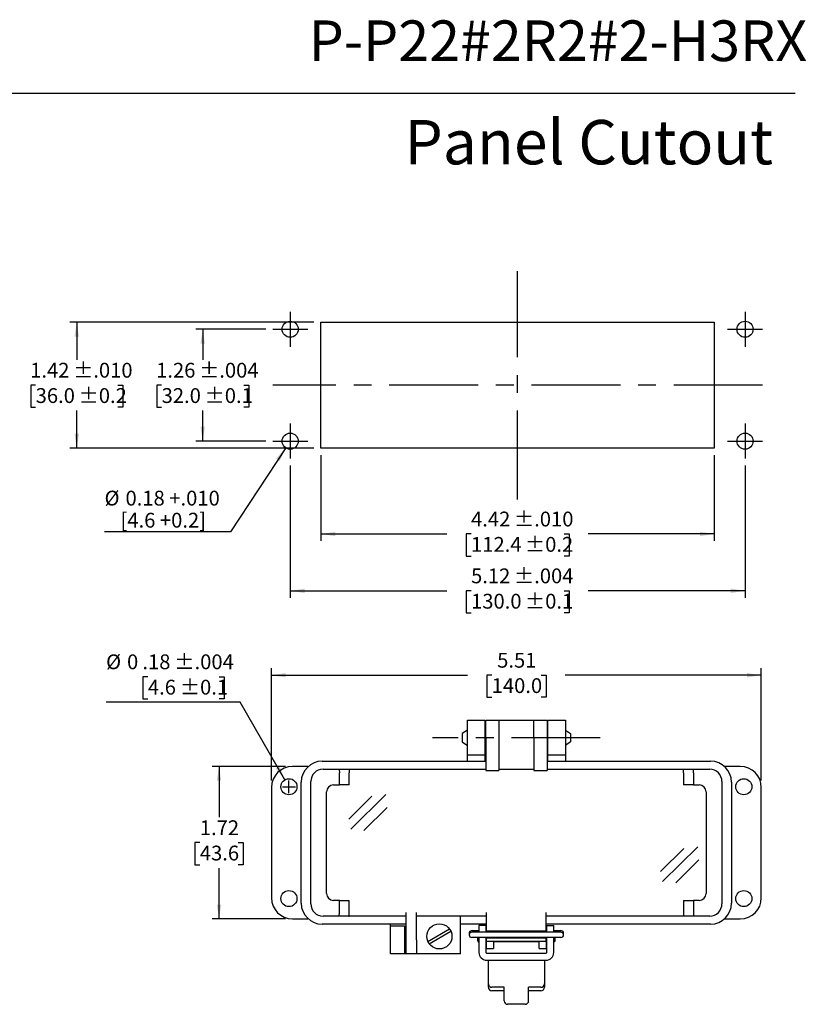
# Model space of a CAD drawing. Units: inches. Extents: x 0.4 to 8, y 0.3 to 10.7.
# Drawn here: x 3.6 to 8, y 5.2 to 10.7 of the extents above; entities that cross this region are included whole.
import ezdxf

# ---------------------------------------------------------------- set-up
doc = ezdxf.new("R2010")
doc.units = ezdxf.units.IN
doc.header["$MEASUREMENT"] = 0
doc.linetypes.add('CENTERX2', pattern=[0.8, 0.5, -0.1, 0.1, -0.1])
doc.layers.add('BORDER', color=7, linetype='Continuous')
doc.layers.add('CUTOUT', color=7, linetype='Continuous', lineweight=25)
doc.styles.add('SLDTEXTSTYLE0', font='ARIAL.TTF', dxfattribs={"width": 0.948})
doc.dimstyles.new('SLDDIMSTYLE10', dxfattribs={"dimtxt": 0.080892, "dimasz": 0.080892, "dimexe": 0, "dimexo": 0.0625, "dimgap": 0.020223, "dimtad": 0, "dimlfac": 2, "dimrnd": 1e-09, "dimzin": 12, "dimdsep": 46, "dimtxsty": 'SLDTEXTSTYLE0', "dimsah": 1, "dimcen": 0.09, "dimadec": 0, "dimazin": 3, "dimtfac": 1, "dimtofl": 0, "dimtmove": 0, "dimatfit": 3, "dimfxl": 0, "dimfrac": 2, "dimtolj": 1, "dimtzin": 12, "dimarcsym": 0})
doc.dimstyles.new('SLDDIMSTYLE11', dxfattribs={"dimtxt": 0.080892, "dimasz": 0.080892, "dimexe": 0, "dimexo": 0.0625, "dimgap": 0.020223, "dimtad": 1, "dimlfac": 2, "dimrnd": 1e-09, "dimzin": 12, "dimdsep": 46, "dimtxsty": 'SLDTEXTSTYLE0', "dimsah": 1, "dimcen": 0, "dimadec": 0, "dimazin": 3, "dimtol": 1, "dimtp": 0.004, "dimtm": 0.004, "dimtfac": 1, "dimtdec": 3, "dimtofl": 0, "dimtmove": 0, "dimatfit": 3, "dimfxl": 0, "dimfrac": 2, "dimtolj": 1, "dimarcsym": 0})
doc.dimstyles.new('SLDDIMSTYLE4', dxfattribs={"dimtxt": 0.080892, "dimasz": 0.080892, "dimexe": 0, "dimexo": 0.0625, "dimgap": 0.020223, "dimtad": 0, "dimtih": 1, "dimtoh": 1, "dimlfac": 2, "dimrnd": 1e-09, "dimzin": 12, "dimdsep": 46, "dimtxsty": 'SLDTEXTSTYLE0', "dimsah": 1, "dimcen": 0.09, "dimadec": 0, "dimazin": 3, "dimtfac": 1, "dimtofl": 0, "dimtmove": 0, "dimatfit": 3, "dimfxl": 0, "dimfrac": 2, "dimtolj": 1, "dimtzin": 12, "dimarcsym": 0})
doc.dimstyles.new('SLDDIMSTYLE5', dxfattribs={"dimtxt": 0.080892, "dimasz": 0.080892, "dimexe": 0, "dimexo": 0.0625, "dimgap": 0.020223, "dimtad": 0, "dimtih": 1, "dimtoh": 1, "dimlfac": 2, "dimrnd": 1e-09, "dimzin": 12, "dimdsep": 46, "dimtxsty": 'SLDTEXTSTYLE0', "dimsah": 1, "dimcen": 0.09, "dimadec": 0, "dimazin": 3, "dimtol": 1, "dimtp": 0.004, "dimtm": 0.004, "dimtfac": 1, "dimtdec": 3, "dimtofl": 0, "dimtmove": 0, "dimatfit": 3, "dimfxl": 0, "dimfrac": 2, "dimtolj": 1, "dimarcsym": 0})
doc.dimstyles.new('SLDDIMSTYLE6', dxfattribs={"dimtxt": 0.080892, "dimasz": 0.080892, "dimexe": 0, "dimexo": 0.0625, "dimgap": 0.020223, "dimtad": 0, "dimtih": 1, "dimtoh": 1, "dimlfac": 2, "dimrnd": 1e-09, "dimzin": 12, "dimdsep": 46, "dimtxsty": 'SLDTEXTSTYLE0', "dimsah": 1, "dimcen": 0.09, "dimadec": 0, "dimazin": 3, "dimtol": 1, "dimtp": 0.01, "dimtm": 0.01, "dimtfac": 1, "dimtdec": 3, "dimtofl": 0, "dimtmove": 0, "dimatfit": 3, "dimfxl": 0, "dimfrac": 2, "dimtolj": 1, "dimarcsym": 0})
doc.dimstyles.new('SLDDIMSTYLE7', dxfattribs={"dimtxt": 0.080892, "dimasz": 0.080892, "dimexe": 0, "dimexo": 0.0625, "dimgap": 0.020223, "dimtad": 0, "dimlfac": 2, "dimrnd": 1e-09, "dimzin": 12, "dimdsep": 46, "dimtxsty": 'SLDTEXTSTYLE0', "dimsah": 1, "dimcen": 0.09, "dimadec": 0, "dimazin": 3, "dimtol": 1, "dimtp": 0.01, "dimtm": 0.01, "dimtfac": 1, "dimtdec": 3, "dimtofl": 0, "dimtmove": 0, "dimatfit": 3, "dimfxl": 0, "dimfrac": 2, "dimtolj": 1, "dimarcsym": 0})
doc.dimstyles.new('SLDDIMSTYLE8', dxfattribs={"dimtxt": 0.080892, "dimasz": 0.080892, "dimexe": 0, "dimexo": 0.0625, "dimgap": 0.020223, "dimtad": 0, "dimlfac": 2, "dimrnd": 1e-09, "dimzin": 12, "dimdsep": 46, "dimtxsty": 'SLDTEXTSTYLE0', "dimsah": 1, "dimcen": 0.09, "dimadec": 0, "dimazin": 3, "dimtol": 1, "dimtp": 0.004, "dimtm": 0.004, "dimtfac": 1, "dimtdec": 3, "dimtofl": 0, "dimtmove": 0, "dimatfit": 3, "dimfxl": 0, "dimfrac": 2, "dimtolj": 1, "dimarcsym": 0})
doc.dimstyles.new('SLDDIMSTYLE9', dxfattribs={"dimtxt": 0.080892, "dimasz": 0.080892, "dimexe": 0, "dimexo": 0.0625, "dimgap": 0.020223, "dimtad": 1, "dimlfac": 2, "dimrnd": 1e-09, "dimzin": 12, "dimdsep": 46, "dimtxsty": 'SLDTEXTSTYLE0', "dimsah": 1, "dimcen": 0, "dimadec": 0, "dimazin": 3, "dimtfac": 1, "dimtofl": 0, "dimtmove": 0, "dimatfit": 3, "dimfxl": 0, "dimfrac": 2, "dimtolj": 1, "dimtzin": 12, "dimarcsym": 0})

# ---------------------------------------------------------------- blocks, each defined once
blk = doc.blocks.new('_D_5')
at = {"layer": 'BORDER', "color": 7}
for p, q in [((4.9983, 9.0037), (4.6045, 9.0037)), ((4.6439, 9.0037), (4.6439, 8.8315)), ((4.4128, 8.6888), (4.385, 8.6888)), ((4.385, 8.6888), (4.385, 8.5645)), ((4.875, 8.6888), (4.9028, 8.6888)), ((4.9028, 8.6888), (4.9028, 8.5645)), ((4.385, 8.5645), (4.4128, 8.5645)), ((4.6439, 8.3738), (4.6439, 8.546)), ((4.9028, 8.5645), (4.875, 8.5645)), ((4.9983, 8.3738), (4.6045, 8.3738))]:
    blk.add_line(p, q, dxfattribs=at)
for points in [[(4.6439, 9.0037), (4.6315, 8.9228), (4.6563, 8.9228)], [(4.6439, 8.3738), (4.6563, 8.4547), (4.6315, 8.4547)]]:
    blk.add_solid(points, dxfattribs=at)
at = {"layer": 'BORDER', "color": 7, "char_height": 0.08333, "attachment_point": 1, "style": 'SLDTEXTSTYLE0'}
for s, insert in [('1.26', (4.3819, 8.8147)), (' ±.004', (4.598, 8.8147)), ('32.0', (4.4128, 8.672)), (' ±0.1', (4.6289, 8.672))]:
    blk.add_mtext(s, dxfattribs=dict(at, insert=insert))
blk = doc.blocks.new('_D_6')
at = {"layer": 'BORDER', "color": 7}
for p, q in [((5.2699, 9.0431), (3.8959, 9.0431)), ((3.9352, 9.0431), (3.9352, 8.8315)), ((3.7041, 8.6888), (3.6764, 8.6888)), ((3.6764, 8.6888), (3.6764, 8.5645)), ((4.1663, 8.6888), (4.1941, 8.6888)), ((4.1941, 8.6888), (4.1941, 8.5645)), ((3.6764, 8.5645), (3.7041, 8.5645)), ((3.9352, 8.3344), (3.9352, 8.546)), ((4.1941, 8.5645), (4.1663, 8.5645)), ((5.2699, 8.3344), (3.8959, 8.3344))]:
    blk.add_line(p, q, dxfattribs=at)
for points in [[(3.9352, 9.0431), (3.9228, 8.9622), (3.9477, 8.9622)], [(3.9352, 8.3344), (3.9477, 8.4153), (3.9228, 8.4153)]]:
    blk.add_solid(points, dxfattribs=at)
at = {"layer": 'BORDER', "color": 7, "char_height": 0.08333, "attachment_point": 1, "style": 'SLDTEXTSTYLE0'}
for s, insert in [('1.42', (3.6733, 8.8147)), (' ±.010', (3.8893, 8.8147)), ('36.0', (3.7041, 8.672)), (' ±0.2', (3.9202, 8.672))]:
    blk.add_mtext(s, dxfattribs=dict(at, insert=insert))
blk = doc.blocks.new('_D_7')
at = {"layer": 'BORDER', "color": 7}
for p, q in [((5.3093, 8.2951), (5.3093, 7.8116)), ((7.5217, 8.2951), (7.5217, 7.8116)), ((5.3093, 7.851), (6.0177, 7.851)), ((6.1535, 7.851), (6.1257, 7.851)), ((6.1257, 7.851), (6.1257, 7.7267)), ((6.6774, 7.851), (6.7052, 7.851)), ((6.7052, 7.851), (6.7052, 7.7267)), ((7.5217, 7.851), (6.8132, 7.851)), ((6.1257, 7.7267), (6.1535, 7.7267)), ((6.7052, 7.7267), (6.6774, 7.7267))]:
    blk.add_line(p, q, dxfattribs=at)
for points in [[(5.3093, 7.851), (5.3901, 7.8385), (5.3901, 7.8634)], [(7.5217, 7.851), (7.4408, 7.8634), (7.4408, 7.8385)]]:
    blk.add_solid(points, dxfattribs=at)
at = {"layer": 'BORDER', "color": 7, "char_height": 0.08333, "attachment_point": 1, "style": 'SLDTEXTSTYLE0'}
for s, insert in [(' ±.010', (6.3696, 7.9769)), ('4.42', (6.1535, 7.9769)), ('112.4', (6.1535, 7.8342)), (' ±0.2', (6.4313, 7.8342))]:
    blk.add_mtext(s, dxfattribs=dict(at, insert=insert))
blk = doc.blocks.new('_D_8')
at = {"layer": 'BORDER', "color": 7}
for p, q in [((5.136, 8.236), (5.136, 7.4916)), ((7.6951, 8.236), (7.6951, 7.4916)), ((5.136, 7.531), (6.0178, 7.531)), ((6.1536, 7.531), (6.1258, 7.531)), ((6.1258, 7.531), (6.1258, 7.4068)), ((6.6775, 7.531), (6.7053, 7.531)), ((6.7053, 7.531), (6.7053, 7.4068)), ((7.6951, 7.531), (6.8133, 7.531)), ((6.1258, 7.4068), (6.1536, 7.4068)), ((6.7053, 7.4068), (6.6775, 7.4068))]:
    blk.add_line(p, q, dxfattribs=at)
for points in [[(5.136, 7.531), (5.2169, 7.5185), (5.2169, 7.5434)], [(7.6951, 7.531), (7.6142, 7.5434), (7.6142, 7.5185)]]:
    blk.add_solid(points, dxfattribs=at)
at = {"layer": 'BORDER', "color": 7, "char_height": 0.08333, "attachment_point": 1, "style": 'SLDTEXTSTYLE0'}
for s, insert in [('5.12', (6.1536, 7.6569)), (' ±.004', (6.3696, 7.6569)), ('130.0', (6.1536, 7.5142)), (' ±0.1', (6.4314, 7.5142))]:
    blk.add_mtext(s, dxfattribs=dict(at, insert=insert))
blk = doc.blocks.new('_D_9')
at = {"layer": 'BORDER', "color": 7}
for p, q in [((5.1111, 8.336), (4.7999, 7.8629)), ((4.7999, 7.8629), (4.0916, 7.8629))]:
    blk.add_line(p, q, dxfattribs=at)
blk.add_solid([(5.1111, 8.336), (5.0563, 8.2753), (5.0771, 8.2616)], dxfattribs=at)
at = {"layer": 'BORDER', "color": 7, "char_height": 0.08333, "attachment_point": 1, "style": 'SLDTEXTSTYLE0'}
for s, insert in [('%%c', (4.0916, 8.0946)), ('0.18 +.010', (4.2096, 8.0946)), ('[4.6 +0.2]', (4.1815, 7.9703))]:
    blk.add_mtext(s, dxfattribs=dict(at, insert=insert))
blk = doc.blocks.new('_D_10')
at = {"layer": 'BORDER', "color": 7}
for p, q in [((5.0306, 6.4635), (5.0306, 7.0951)), ((5.0306, 7.0557), (6.1338, 7.0557)), ((6.2696, 7.0557), (6.2418, 7.0557)), ((6.2418, 7.0557), (6.2418, 6.9315)), ((6.5474, 7.0557), (6.5752, 7.0557)), ((6.5752, 7.0557), (6.5752, 6.9315)), ((7.7865, 7.0557), (6.6832, 7.0557)), ((7.7865, 6.4635), (7.7865, 7.0951)), ((6.2418, 6.9315), (6.2696, 6.9315)), ((6.5752, 6.9315), (6.5474, 6.9315))]:
    blk.add_line(p, q, dxfattribs=at)
for points in [[(5.0306, 7.0557), (5.1115, 7.0433), (5.1115, 7.0682)], [(7.7865, 7.0557), (7.7056, 7.0682), (7.7056, 7.0433)]]:
    blk.add_solid(points, dxfattribs=at)
at = {"layer": 'BORDER', "color": 7, "char_height": 0.08333, "attachment_point": 1, "style": 'SLDTEXTSTYLE0'}
for s, insert in [('5.51', (6.3005, 7.1817)), ('140.0', (6.2696, 7.0389))]:
    blk.add_mtext(s, dxfattribs=dict(at, insert=insert))
blk = doc.blocks.new('_D_11')
at = {"layer": 'BORDER', "color": 7}
for p, q in [((5.1093, 6.5422), (4.6964, 6.5422)), ((4.7357, 6.5422), (4.7357, 6.2558)), ((4.6277, 6.1131), (4.5999, 6.1131)), ((4.5999, 6.1131), (4.5999, 5.9889)), ((4.8438, 6.1131), (4.8715, 6.1131)), ((4.8715, 6.1131), (4.8715, 5.9889)), ((4.5999, 5.9889), (4.6277, 5.9889)), ((4.8715, 5.9889), (4.8438, 5.9889)), ((4.7357, 5.6839), (4.7357, 5.9703)), ((5.1093, 5.6839), (4.6964, 5.6839))]:
    blk.add_line(p, q, dxfattribs=at)
for points in [[(4.7357, 6.5422), (4.7233, 6.4613), (4.7482, 6.4613)], [(4.7357, 5.6839), (4.7482, 5.7648), (4.7233, 5.7648)]]:
    blk.add_solid(points, dxfattribs=at)
at = {"layer": 'BORDER', "color": 7, "char_height": 0.08333, "attachment_point": 1, "style": 'SLDTEXTSTYLE0'}
for s, insert in [('1.72', (4.6277, 6.239)), ('43.6', (4.6277, 6.0963))]:
    blk.add_mtext(s, dxfattribs=dict(at, insert=insert))
blk = doc.blocks.new('_D_12')
at = {"layer": 'BORDER', "color": 7}
for p, q in [((4.3355, 7.0471), (4.3077, 7.0471)), ((4.3077, 7.0471), (4.3077, 6.9229)), ((4.7359, 7.0471), (4.7637, 7.0471)), ((4.7637, 7.0471), (4.7637, 6.9229)), ((4.854, 6.9043), (4.1002, 6.9043)), ((4.3077, 6.9229), (4.3355, 6.9229)), ((4.7637, 6.9229), (4.7359, 6.9229)), ((5.1063, 6.4673), (4.854, 6.9043))]:
    blk.add_line(p, q, dxfattribs=at)
blk.add_solid([(5.1063, 6.4673), (5.0767, 6.5435), (5.0551, 6.5311)], dxfattribs=at)
at = {"layer": 'BORDER', "color": 7, "attachment_point": 1, "style": 'SLDTEXTSTYLE0'}
for s, insert, char_height in [('%%c', (4.1002, 7.173), 0.08333), ('0', (4.2182, 7.173), 0.0833), ('.18', (4.3046, 7.173), 0.08333), (' ±.004', (4.4589, 7.173), 0.08333), ('4.6', (4.3355, 7.0303), 0.08333), (' ±0.1', (4.4898, 7.0303), 0.08333)]:
    blk.add_mtext(s, dxfattribs=dict(at, insert=insert, char_height=char_height))

msp = doc.modelspace()

# ---------------------------------------------------------------- linework, layer by layer
at = {"layer": 'BORDER'}
msp.add_line((0.5099, 10.3335), (7.976, 10.3335), dxfattribs=at)
at = {"layer": 'CUTOUT', "linetype": 'CENTERX2'}
for p, q in [((6.4155, 8.0461), (6.4155, 9.3315)), ((5.136, 9.1021), (5.136, 8.9053)), ((7.6951, 9.1021), (7.6951, 8.9053)), ((5.0376, 9.0037), (5.2344, 9.0037)), ((7.5967, 9.0037), (7.7935, 9.0037)), ((7.7935, 8.6888), (5.0376, 8.6888)), ((5.136, 8.4722), (5.136, 8.2754)), ((7.6951, 8.4722), (7.6951, 8.2754)), ((5.0376, 8.3738), (5.2344, 8.3738)), ((7.5967, 8.3738), (7.7935, 8.3738)), ((6.8808, 6.7036), (5.9362, 6.7036))]:
    msp.add_line(p, q, dxfattribs=at)
at = {"layer": 'CUTOUT'}
for p, q in [((5.3093, 8.3344), (5.3093, 9.0431)), ((5.3093, 9.0431), (7.5217, 9.0431)), ((7.5217, 9.0431), (7.5217, 8.3344)), ((7.5217, 8.3344), (5.3093, 8.3344)), ((6.1329, 6.7036), (6.1329, 6.8021)), ((6.1329, 6.8021), (6.2313, 6.8021)), ((6.2313, 6.8021), (6.2313, 6.7036)), ((6.2363, 6.8021), (6.3101, 6.8021)), ((6.2363, 6.7036), (6.2363, 6.8021)), ((6.3101, 6.8021), (6.5069, 6.8021)), ((6.3101, 6.8021), (6.3101, 6.7036)), ((6.5069, 6.7036), (6.5069, 6.8021)), ((6.5069, 6.8021), (6.5808, 6.8021)), ((6.5808, 6.8021), (6.5808, 6.7036)), ((6.5857, 6.7036), (6.5857, 6.8021)), ((6.5857, 6.8021), (6.6841, 6.8021)), ((6.6841, 6.8021), (6.6841, 6.7036)), ((6.1329, 6.6052), (6.1329, 6.7036)), ((6.2313, 6.7036), (6.2313, 6.6052)), ((6.2363, 6.7036), (6.2363, 6.5195)), ((6.3101, 6.7036), (6.3101, 6.5195)), ((6.5069, 6.7036), (6.5069, 6.5195)), ((6.5808, 6.7036), (6.5808, 6.5195)), ((6.5857, 6.6052), (6.5857, 6.7036)), ((6.6841, 6.7036), (6.6841, 6.6052)), ((6.2313, 6.6052), (6.1329, 6.6052)), ((6.1329, 6.5717), (6.1329, 6.6052)), ((6.2313, 6.6052), (6.2313, 6.5717)), ((6.5857, 6.5717), (6.5857, 6.6052)), ((6.6841, 6.6052), (6.5857, 6.6052)), ((6.6841, 6.6052), (6.6841, 6.5717)), ((5.2379, 6.5422), (5.1487, 6.5422)), ((5.316, 6.5717), (6.2363, 6.5717)), ((6.5808, 6.5717), (7.501, 6.5717)), ((7.6684, 6.5422), (7.5792, 6.5422)), ((5.3209, 6.5265), (5.411, 6.5265)), ((5.411, 6.5265), (5.4113, 6.5261)), ((5.411, 6.5265), (5.4668, 6.5265)), ((5.4113, 6.5261), (5.4117, 6.525)), ((5.4117, 6.525), (5.412, 6.5231)), ((5.412, 6.5231), (5.4122, 6.5207)), ((5.4122, 6.5207), (5.4124, 6.5177)), ((5.4124, 6.5177), (5.4126, 6.5143)), ((5.4126, 6.5143), (5.4127, 6.5106)), ((5.4127, 6.5106), (5.4127, 6.5068)), ((5.4127, 6.4379), (5.4127, 6.5068)), ((5.4668, 6.5265), (5.4672, 6.5261)), ((5.4668, 6.5265), (6.2363, 6.5265)), ((5.4672, 6.5261), (5.4675, 6.525)), ((5.4675, 6.525), (5.4678, 6.5231)), ((5.4678, 6.5231), (5.468, 6.5207)), ((5.468, 6.5207), (5.4683, 6.5177)), ((5.4683, 6.5177), (5.4684, 6.5143)), ((5.4684, 6.5143), (5.4685, 6.5106)), ((5.4685, 6.5106), (5.4686, 6.5068)), ((5.4686, 6.4379), (5.4686, 6.5068)), ((6.2363, 6.5195), (6.3101, 6.5195)), ((6.3101, 6.5265), (6.5069, 6.5265)), ((6.5069, 6.5195), (6.5808, 6.5195)), ((6.5808, 6.5265), (7.3502, 6.5265)), ((7.3485, 6.5102), (7.3486, 6.5135)), ((7.3485, 6.5068), (7.3485, 6.5102)), ((7.3485, 6.5068), (7.3485, 6.4379)), ((7.3486, 6.5135), (7.3487, 6.5166)), ((7.3487, 6.5166), (7.3489, 6.5194)), ((7.3489, 6.5194), (7.3491, 6.5219)), ((7.3491, 6.5219), (7.3493, 6.5238)), ((7.3493, 6.5238), (7.3496, 6.5253)), ((7.3496, 6.5253), (7.3499, 6.5262)), ((7.3499, 6.5262), (7.3502, 6.5265)), ((7.3502, 6.5265), (7.406, 6.5265)), ((7.4043, 6.5106), (7.4044, 6.5143)), ((7.4043, 6.5068), (7.4043, 6.5106)), ((7.4043, 6.5068), (7.4043, 6.4379)), ((7.4044, 6.5143), (7.4046, 6.5177)), ((7.4046, 6.5177), (7.4048, 6.5207)), ((7.4048, 6.5207), (7.4051, 6.5231)), ((7.4051, 6.5231), (7.4054, 6.525)), ((7.4054, 6.525), (7.4057, 6.5261)), ((7.4057, 6.5261), (7.406, 6.5265)), ((7.406, 6.5265), (7.4961, 6.5265)), ((5.1979, 5.7725), (5.1979, 6.4536)), ((5.252, 5.7686), (5.252, 6.4576)), ((5.38, 6.4379), (5.4127, 6.4379)), ((5.4686, 6.4379), (5.4127, 6.4379)), ((7.4043, 6.4379), (7.3485, 6.4379)), ((7.4043, 6.4379), (7.4371, 6.4379)), ((7.565, 6.4576), (7.565, 5.7686)), ((7.6191, 6.4536), (7.6191, 5.7725)), ((5.0306, 6.4241), (5.0306, 5.8021)), ((5.3406, 5.8276), (5.3406, 6.3985)), ((7.4764, 6.3985), (7.4764, 5.8276)), ((7.7865, 5.8021), (7.7865, 6.4241)), ((5.4127, 5.7883), (5.38, 5.7883)), ((5.4127, 5.7194), (5.4127, 5.7883)), ((5.4127, 5.7883), (5.4686, 5.7883)), ((5.4686, 5.7194), (5.4686, 5.7883)), ((7.3485, 5.7883), (7.3485, 5.6997)), ((7.3485, 5.7883), (7.4043, 5.7883)), ((7.4371, 5.7883), (7.4043, 5.7883)), ((7.4043, 5.7883), (7.4043, 5.6997)), ((5.4125, 5.7095), (5.4126, 5.7126)), ((5.4126, 5.7126), (5.4127, 5.716)), ((5.4127, 5.716), (5.4127, 5.7194)), ((5.4683, 5.7095), (5.4684, 5.7126)), ((5.4684, 5.7126), (5.4685, 5.716)), ((5.4685, 5.716), (5.4686, 5.7194)), ((5.7884, 5.5658), (5.7884, 5.7194)), ((5.8475, 5.5658), (5.8475, 5.7194)), ((6.2412, 5.6151), (6.2412, 5.7194)), ((6.5758, 5.6151), (6.5758, 5.7194)), ((5.1487, 5.6839), (5.2379, 5.6839)), ((5.411, 5.6997), (5.3209, 5.6997)), ((5.411, 5.6997), (5.4113, 5.7)), ((5.4668, 5.6997), (5.411, 5.6997)), ((5.4113, 5.7), (5.4116, 5.7009)), ((5.4116, 5.7009), (5.4119, 5.7023)), ((5.4119, 5.7023), (5.4121, 5.7043)), ((5.4121, 5.7043), (5.4123, 5.7067)), ((5.4123, 5.7067), (5.4125, 5.7095)), ((5.4668, 5.6997), (5.4671, 5.7)), ((5.7884, 5.6997), (5.4668, 5.6997)), ((5.4671, 5.7), (5.4674, 5.7009)), ((5.4674, 5.7009), (5.4677, 5.7023)), ((5.4677, 5.7023), (5.4679, 5.7043)), ((5.4679, 5.7043), (5.4682, 5.7067)), ((5.4682, 5.7067), (5.4683, 5.7095)), ((6.2412, 5.6997), (5.8475, 5.6997)), ((6.0936, 5.4871), (6.0936, 5.6997)), ((7.4961, 5.6997), (6.5758, 5.6997)), ((7.2491, 5.6997), (7.159, 5.6997)), ((7.5792, 5.6839), (7.6684, 5.6839)), ((5.7884, 5.6544), (5.316, 5.6544)), ((5.6999, 5.6446), (5.6999, 5.6544)), ((5.6999, 5.6446), (5.7786, 5.6446)), ((5.6999, 5.5658), (5.6999, 5.6446)), ((5.7786, 5.6446), (5.7786, 5.5658)), ((6.2412, 5.6544), (6.0936, 5.6544)), ((6.2373, 5.6465), (6.1979, 5.6465)), ((6.1979, 5.6465), (6.1979, 5.6089)), ((6.2373, 5.6465), (6.2373, 5.6089)), ((6.2412, 5.6089), (6.2412, 5.6544)), ((6.5758, 5.6151), (6.2412, 5.6151)), ((7.501, 5.6544), (6.5758, 5.6544)), ((6.5758, 5.6089), (6.5758, 5.6544)), ((6.5798, 5.6465), (6.6191, 5.6465)), ((6.5798, 5.6089), (6.5798, 5.6465)), ((6.6191, 5.6089), (6.6191, 5.6465)), ((5.6999, 5.4871), (5.6999, 5.5658)), ((5.7786, 5.5658), (5.7786, 5.4871)), ((5.7884, 5.4871), (5.7884, 5.5658)), ((5.8475, 5.5658), (5.8475, 5.4871)), ((6.1979, 5.5794), (6.1979, 5.4947)), ((6.2373, 5.5794), (6.2373, 5.4947)), ((6.2412, 5.5166), (6.2412, 5.5794)), ((6.2412, 5.556), (6.2412, 5.5757)), ((6.5758, 5.5757), (6.2412, 5.5757)), ((6.5758, 5.556), (6.2412, 5.556)), ((6.2806, 5.556), (6.2806, 5.5166)), ((6.5365, 5.5543), (6.2806, 5.5543)), ((6.5365, 5.5166), (6.5365, 5.556)), ((6.5758, 5.5794), (6.5758, 5.5166)), ((6.5758, 5.556), (6.5758, 5.5757)), ((6.5798, 5.4947), (6.5798, 5.5794)), ((6.6191, 5.4947), (6.6191, 5.5794)), ((6.2412, 5.5166), (6.2806, 5.5166)), ((6.2412, 5.4907), (6.5758, 5.4907)), ((6.5365, 5.5166), (6.5758, 5.5166)), ((5.7786, 5.4871), (5.6999, 5.4871)), ((5.9754, 5.4871), (5.7786, 5.4871)), ((5.8475, 5.4871), (5.7884, 5.4871)), ((6.0936, 5.4871), (5.8475, 5.4871)), ((6.2412, 5.4514), (6.5758, 5.4514)), ((6.251, 5.3186), (6.251, 5.4514)), ((6.566, 5.4514), (6.566, 5.2989))]:
    msp.add_line(p, q, dxfattribs=at)
at = {"layer": 'CUTOUT', "linetype": 'Continuous'}
for p, q in [((6.133, 6.7466), (6.1035, 6.7272)), ((6.1035, 6.7272), (6.1035, 6.68)), ((6.2314, 6.7479), (6.2363, 6.7479)), ((6.5808, 6.7479), (6.5856, 6.7479)), ((6.684, 6.7466), (6.7136, 6.7272)), ((6.7136, 6.7272), (6.7136, 6.6814)), ((6.1035, 6.68), (6.133, 6.6606)), ((6.2314, 6.6594), (6.2363, 6.6594)), ((6.5808, 6.6594), (6.5856, 6.6594)), ((6.7136, 6.68), (6.684, 6.6606)), ((6.7136, 6.6814), (6.7136, 6.68)), ((5.129, 6.392), (5.129, 6.464)), ((5.093, 6.428), (5.165, 6.428)), ((5.4767, 6.1888), (5.6746, 6.3847)), ((5.4653, 6.245), (5.5952, 6.3748)), ((5.551, 6.1816), (5.6809, 6.3114)), ((7.22, 5.9504), (7.3498, 6.0802)), ((7.2314, 5.8943), (7.4292, 6.0901)), ((7.3056, 5.887), (7.4355, 6.0168)), ((5.9105, 5.5571), (6.0325, 5.6275)), ((5.9184, 5.5435), (6.0404, 5.6139)), ((6.1428, 5.603), (6.1428, 5.5941)), ((6.1576, 5.6177), (6.1979, 5.6177)), ((6.6594, 5.6089), (6.1576, 5.6089)), ((6.1923, 5.6089), (6.194, 5.6143)), ((6.194, 5.6143), (6.194, 5.6089)), ((6.194, 5.6143), (6.1979, 5.6143)), ((6.2373, 5.6143), (6.2412, 5.6143)), ((6.5758, 5.6143), (6.5797, 5.6143)), ((6.6191, 5.6177), (6.6594, 5.6177)), ((6.6191, 5.6143), (6.623, 5.6143)), ((6.6247, 5.6089), (6.623, 5.6143)), ((6.623, 5.6143), (6.623, 5.6089)), ((6.6742, 5.5941), (6.6742, 5.603)), ((6.6594, 5.5794), (6.1576, 5.5794)), ((6.192, 5.5607), (6.192, 5.5794)), ((6.192, 5.5794), (6.192, 5.5607)), ((6.192, 5.5607), (6.194, 5.5543)), ((6.194, 5.5794), (6.194, 5.5543)), ((6.194, 5.5543), (6.1979, 5.5543)), ((6.2373, 5.5543), (6.2412, 5.5543)), ((6.5758, 5.5543), (6.5797, 5.5543)), ((6.623, 5.5543), (6.6191, 5.5543)), ((6.623, 5.5794), (6.623, 5.5543)), ((6.625, 5.5607), (6.623, 5.5543)), ((6.625, 5.5794), (6.625, 5.5607)), ((6.251, 5.2989), (6.251, 5.3186)), ((6.3396, 5.2989), (6.2707, 5.2989)), ((6.3396, 5.2792), (6.2707, 5.2792)), ((6.3396, 5.2227), (6.3396, 5.2989)), ((6.5463, 5.2989), (6.4774, 5.2989)), ((6.4774, 5.2227), (6.4774, 5.2989)), ((6.5463, 5.2792), (6.4774, 5.2792)), ((6.4577, 5.203), (6.3593, 5.203))]:
    msp.add_line(p, q, dxfattribs=at)
at = {"layer": 'CUTOUT'}
for centre, radius in [((5.136, 9.0037), 0.0453), ((7.6951, 9.0037), 0.0453), ((5.136, 8.3738), 0.0453), ((7.6951, 8.3738), 0.0453), ((5.129, 6.428), 0.0453), ((7.688, 6.428), 0.0453), ((5.129, 5.7981), 0.0453), ((7.688, 5.7981), 0.0453), ((5.9754, 5.5855), 0.0709)]:
    msp.add_circle(centre, radius, dxfattribs=at)
for centre, radius, start, end in [((5.1487, 6.4241), 0.1181, 90, 180), ((5.316, 6.4536), 0.1181, 90, 180), ((7.501, 6.4536), 0.1181, 360, 90), ((7.6684, 6.4241), 0.1181, 0, 90), ((5.3209, 6.4576), 0.0689, 90, 180), ((7.4961, 6.4576), 0.0689, 0, 90), ((5.38, 6.3985), 0.0394, 90, 180), ((7.4371, 6.3985), 0.0394, 0, 90), ((5.38, 5.8276), 0.0394, 180, 270), ((7.4371, 5.8276), 0.0394, 270, 0), ((5.1487, 5.8021), 0.1181, 180, 270), ((5.316, 5.7725), 0.1181, 180, 270), ((5.3209, 5.7686), 0.0689, 180, 270), ((7.4961, 5.7686), 0.0689, 270, 0), ((7.501, 5.7725), 0.1181, 270, 0), ((7.6684, 5.8021), 0.1181, 270, 0), ((6.2412, 5.4947), 0.0433, 180, 270), ((6.2412, 5.4947), 0.00394, 180, 270), ((6.5758, 5.4947), 0.00394, 270, 0), ((6.5758, 5.4947), 0.0433, 270, 0)]:
    msp.add_arc(centre, radius, start, end, dxfattribs=at)
at = {"layer": 'CUTOUT', "linetype": 'Continuous'}
for centre, radius, start, end in [((6.1576, 5.603), 0.0148, 23.5783, 180), ((6.1576, 5.5941), 0.0148, 90, 270), ((6.6594, 5.603), 0.0148, 360, 156.4217), ((6.6594, 5.5941), 0.0148, 270, 90), ((6.2707, 5.3186), 0.0197, 180, 270), ((6.2707, 5.2989), 0.0197, 180, 270), ((6.5463, 5.3186), 0.0197, 270, 360), ((6.5463, 5.2989), 0.0197, 270, 0), ((6.3593, 5.2227), 0.0197, 180, 270), ((6.4577, 5.2227), 0.0197, 270, 0)]:
    msp.add_arc(centre, radius, start, end, dxfattribs=at)

# ---------------------------------------------------------------- texts
at = {"layer": 'BORDER', "style": 'SLDTEXTSTYLE0'}
for s, insert, char_height, attachment_point in [('P-P22#2R2#2-H3RX', (8.0445, 10.7425), 0.229167, 3), ('Panel Cutout', (5.7787, 10.182), 0.25, 1)]:
    msp.add_mtext(s, dxfattribs=dict(at, insert=insert, char_height=char_height, attachment_point=attachment_point))

# ---------------------------------------------------------------- dimensions: what is measured, and where the dimension line sits
at = {"layer": 'BORDER', "color": 7}
for base, p1, p2, dimstyle, picture, middle in [((3.9352, 8.3344), (5.3093, 9.0431), (5.3093, 8.3344), 'SLDDIMSTYLE6', '_D_6', (3.9352, 8.6888)), ((4.6439, 9.0037), (5.0376, 8.3738), (5.0376, 9.0037), 'SLDDIMSTYLE5', '_D_5', (4.6439, 8.6888)), ((4.7357, 5.6839), (5.1487, 6.5422), (5.1487, 5.6839), 'SLDDIMSTYLE4', '_D_11', (4.7357, 6.1131))]:
    dim = msp.add_linear_dim(base=base, p1=p1, p2=p2, angle=90, dimstyle=dimstyle, dxfattribs=at)
    dim.commit()
    dim.dimension.update_dxf_attribs({"geometry": picture, "text_midpoint": middle, "dimtype": 160})
dim = msp.add_diameter_dim_2p(p1=(5.1609, 8.4116), p2=(5.1111, 8.336), text='%%c0.18 +.010\\P[4.6 +0.2]', dimstyle='SLDDIMSTYLE9', override={"dimpost": '<>'}, dxfattribs=at)
dim.commit()
dim.dimension.update_dxf_attribs({"geometry": '_D_9', "text_midpoint": (4.4145, 7.9871), "dimtype": 163})
for base, p1, p2, dimstyle, picture, middle in [((7.5217, 7.851), (5.3093, 8.3344), (7.5217, 8.3344), 'SLDDIMSTYLE7', '_D_7', (6.4155, 7.851)), ((7.6951, 7.531), (5.136, 8.2754), (7.6951, 8.2754), 'SLDDIMSTYLE8', '_D_8', (6.4155, 7.531)), ((7.7865, 7.0557), (5.0306, 6.4241), (7.7865, 6.4241), 'SLDDIMSTYLE10', '_D_10', (6.4085, 7.0557))]:
    dim = msp.add_linear_dim(base=base, p1=p1, p2=p2, dimstyle=dimstyle, dxfattribs=at)
    dim.commit()
    dim.dimension.update_dxf_attribs({"geometry": picture, "text_midpoint": middle, "dimtype": 160})
dim = msp.add_diameter_dim_2p(p1=(5.1516, 6.3888), p2=(5.1063, 6.4673), text='%%c0<>', dimstyle='SLDDIMSTYLE11', dxfattribs=at)
dim.commit()
dim.dimension.update_dxf_attribs({"geometry": '_D_12', "text_midpoint": (4.4458, 7.0471), "dimtype": 163})

doc.saveas('drawing.dxf')
